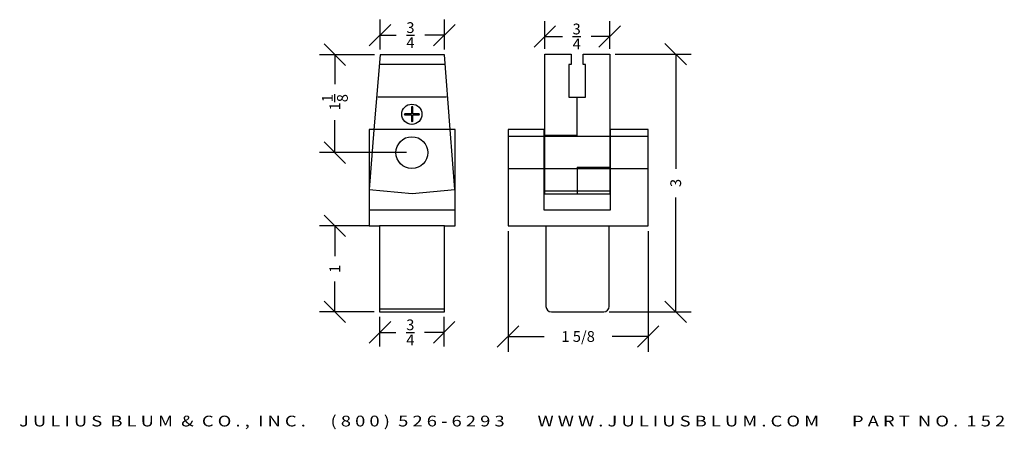
# Model space of a CAD drawing. Extents: x 5.2 to 16.7, y 13.9 to 18.7.
import ezdxf
from ezdxf.enums import TextEntityAlignment as Align

# ---------------------------------------------------------------- set-up
doc = ezdxf.new("R2010")
doc.units = 0
doc.header["$MEASUREMENT"] = 0
doc.layers.get('0').update_dxf_attribs({"linetype": 'CONTINUOUS'})
doc.layers.get('DEFPOINTS').update_dxf_attribs({"linetype": 'CONTINUOUS'})
for name, color, linetype in [('ADP1DETAIL', 7, 'CONTINUOUS'), ('ADP2DETAIL', 5, 'CONTINUOUS'), ('ADPDIM', 3, 'CONTINUOUS')]:
    doc.layers.add(name, color=color, linetype=linetype)
doc.styles.add('ARIAL_WIDE', font='ARIAL.TTF', dxfattribs={"width": 1.25})
doc.dimstyles.get("Standard").update_dxf_attribs({"dimtxt": 0.18, "dimasz": 0.18, "dimexe": 0.18, "dimexo": 0.0625, "dimgap": 0.09, "dimtad": 0, "dimtih": 1, "dimtoh": 1, "dimdec": 4, "dimzin": 0, "dimdsep": 46, "dimtxsty": 'Standard', "dimcen": 0.09, "dimadec": 0, "dimazin": 0, "dimtfac": 1, "dimtdec": 4, "dimtofl": 0, "dimtmove": 0, "dimatfit": 3, "dimfxl": 0, "dimtolj": 1, "dimtzin": 0, "dimarcsym": 0})

# ---------------------------------------------------------------- blocks, each defined once
blk = doc.blocks.new('*D1')
at = {"color": 0, "linetype": 'ByBlock'}
for p, q in [((10.893, 16.224), (10.893, 14.82)), ((12.52, 16.224), (12.52, 14.82)), ((10.768, 14.875), (11.018, 15.125)), ((12.395, 14.875), (12.645, 15.125)), ((10.893, 15), (11.311, 15)), ((12.52, 15), (12.102, 15))]:
    blk.add_line(p, q, dxfattribs=at)
at = {"layer": 'DEFPOINTS', "color": 0, "linetype": 'ByBlock'}
for p in [(10.893, 16.286), (12.52, 16.286), (12.52, 15)]:
    blk.add_point(p, dxfattribs=at)
at = {"color": 0, "linetype": 'ByBlock'}
blk.add_text('1 5/8', height=0.125, dxfattribs=at).set_placement((11.706, 15), align=Align.MIDDLE_CENTER)
blk = doc.blocks.new('*D2')
at = {"color": 0, "linetype": 'ByBlock'}
for p, q in [((9.007, 16.161), (8.757, 16.411)), ((9.277, 16.286), (8.702, 16.286)), ((8.882, 16.286), (8.882, 15.932)), ((8.882, 15.286), (8.882, 15.64)), ((9.007, 15.161), (8.757, 15.411)), ((9.337, 15.286), (8.702, 15.286))]:
    blk.add_line(p, q, dxfattribs=at)
at = {"layer": 'DEFPOINTS', "color": 0, "linetype": 'ByBlock'}
for p in [(9.34, 16.286), (8.882, 15.286), (9.4, 15.286)]:
    blk.add_point(p, dxfattribs=at)
at = {"color": 0, "linetype": 'ByBlock'}
blk.add_text('1', height=0.125, rotation=90, dxfattribs=at).set_placement((8.882, 15.786), align=Align.MIDDLE_CENTER)
blk = doc.blocks.new('*D8')
at = {"layer": 'ADPDIM', "color": 0, "lineweight": -2}
for p, q in [((9.007, 18.148), (8.757, 18.398)), ((9.344, 18.273), (8.702, 18.273)), ((8.882, 18.273), (8.882, 17.929)), ((8.882, 17.136), (8.882, 17.513)), ((9.007, 17.011), (8.757, 17.261)), ((9.713, 17.136), (8.702, 17.136))]:
    blk.add_line(p, q, dxfattribs=at)
at = {"layer": 'DEFPOINTS', "color": 0}
for p in [(9.406, 18.273), (8.882, 17.136), (9.776, 17.136)]:
    blk.add_point(p, dxfattribs=at)
at = {"layer": 'ADPDIM', "color": 0, "insert": (8.882, 17.721), "char_height": 0.125, "attachment_point": 5, "rotation": 90}
blk.add_mtext('\\A1;1{\\H1.000000x;\\S1/8;}', dxfattribs=at)
blk = doc.blocks.new('*D6')
at = {"layer": 'ADPDIM', "color": 0, "lineweight": -2}
for p, q in [((9.406, 18.335), (9.406, 18.68)), ((10.153, 18.335), (10.153, 18.68)), ((9.281, 18.375), (9.531, 18.625)), ((10.028, 18.375), (10.278, 18.625)), ((9.406, 18.5), (9.593, 18.5)), ((10.153, 18.5), (9.926, 18.5))]:
    blk.add_line(p, q, dxfattribs=at)
at = {"layer": 'DEFPOINTS', "color": 0}
for p in [(9.406, 18.5), (9.406, 18.273), (10.153, 18.273)]:
    blk.add_point(p, dxfattribs=at)
at = {"layer": 'ADPDIM', "color": 0, "insert": (9.759, 18.5), "char_height": 0.125, "attachment_point": 5}
blk.add_mtext('\\A1;{\\H1.000000x;\\S3/4;}', dxfattribs=at)
blk = doc.blocks.new('*D0')
at = {"color": 0, "linetype": 'ByBlock'}
for p, q in [((12.964, 18.154), (12.714, 18.404)), ((12.136, 18.279), (13.019, 18.279)), ((12.839, 18.279), (12.839, 16.949)), ((12.839, 15.286), (12.839, 16.616)), ((12.964, 15.161), (12.714, 15.411)), ((12.067, 15.286), (13.019, 15.286))]:
    blk.add_line(p, q, dxfattribs=at)
at = {"layer": 'DEFPOINTS', "color": 0, "linetype": 'ByBlock'}
for p in [(12.073, 18.279), (12.004, 15.286), (12.839, 15.286)]:
    blk.add_point(p, dxfattribs=at)
at = {"color": 0, "linetype": 'ByBlock'}
blk.add_text('3', height=0.125, rotation=90, dxfattribs=at).set_placement((12.839, 16.783), align=Align.MIDDLE_CENTER)
blk = doc.blocks.new('*D7')
at = {"layer": 'ADPDIM', "color": 0, "lineweight": -2}
for p, q in [((11.32, 18.342), (11.32, 18.664)), ((12.073, 18.342), (12.073, 18.664)), ((11.195, 18.359), (11.445, 18.609)), ((11.948, 18.359), (12.198, 18.609)), ((11.32, 18.484), (11.523, 18.484)), ((12.073, 18.484), (11.856, 18.484))]:
    blk.add_line(p, q, dxfattribs=at)
at = {"layer": 'DEFPOINTS', "color": 0}
for p in [(12.073, 18.484), (11.32, 18.279), (12.073, 18.279)]:
    blk.add_point(p, dxfattribs=at)
at = {"layer": 'ADPDIM', "color": 0, "insert": (11.689, 18.484), "char_height": 0.125, "attachment_point": 5}
blk.add_mtext('\\A1;{\\H1.000000x;\\S3/4;}', dxfattribs=at)
blk = doc.blocks.new('*D11')
at = {"layer": 'ADPDIM', "color": 0, "lineweight": -2}
for p, q in [((9.405, 14.884), (9.405, 15.228)), ((10.151, 14.884), (10.151, 15.228)), ((9.28, 14.923), (9.53, 15.173)), ((10.026, 14.923), (10.276, 15.173)), ((9.405, 15.048), (9.591, 15.048)), ((10.151, 15.048), (9.924, 15.048))]:
    blk.add_line(p, q, dxfattribs=at)
at = {"layer": 'DEFPOINTS', "color": 0}
for p in [(9.405, 15.048), (9.405, 14.821), (10.151, 14.821)]:
    blk.add_point(p, dxfattribs=at)
at = {"layer": 'ADPDIM', "color": 0, "insert": (9.758, 15.048), "char_height": 0.125, "attachment_point": 5}
blk.add_mtext('\\A1;{\\H1.000000x;\\S3/4;}', dxfattribs=at)

msp = doc.modelspace()

# ---------------------------------------------------------------- linework, layer by layer
msp.add_line((10.27975, 17.40609), (10.27975, 17.40609))
at = {"layer": 'ADP1DETAIL'}
for p, q in [((9.40642, 18.27276), (9.33309, 17.39942)), ((10.15309, 18.27276), (9.40642, 18.27276)), ((10.21975, 17.40609), (10.15309, 18.27276)), ((11.31975, 16.65276), (11.31975, 18.27942)), ((11.31975, 18.27942), (11.62642, 18.27942)), ((11.62642, 18.27942), (11.62642, 18.27942)), ((11.62642, 18.27942), (11.62642, 18.15942)), ((11.76642, 18.27942), (12.07309, 18.27942)), ((11.76642, 18.15942), (11.76642, 18.27942)), ((11.76642, 18.27942), (11.76642, 18.27942)), ((12.07309, 18.27942), (12.07309, 16.65276)), ((11.62642, 18.15942), (11.59975, 18.15942)), ((11.59975, 18.15942), (11.59975, 17.77942)), ((11.79309, 18.15942), (11.76642, 18.15942)), ((11.79309, 17.77942), (11.79309, 18.15942)), ((11.59975, 17.77942), (11.79309, 17.77942)), ((11.69309, 17.33276), (11.69309, 17.77276)), ((9.77975, 17.67276), (9.77309, 17.66609)), ((9.77309, 17.66609), (9.77309, 17.58609)), ((9.78642, 17.66609), (9.77975, 17.67276)), ((9.78642, 17.58609), (9.78642, 17.66609)), ((9.69309, 17.58609), (9.68642, 17.57942)), ((9.68642, 17.57942), (9.69309, 17.57276)), ((9.77309, 17.58609), (9.69309, 17.58609)), ((9.69309, 17.57276), (9.77309, 17.57276)), ((9.77309, 17.57276), (9.77309, 17.49942)), ((9.77309, 17.49942), (9.77975, 17.49276)), ((9.77975, 17.49276), (9.78642, 17.49942)), ((9.85975, 17.58609), (9.78642, 17.58609)), ((9.78642, 17.49942), (9.78642, 17.57276)), ((9.78642, 17.57276), (9.85975, 17.57276)), ((9.86642, 17.57942), (9.85975, 17.58609)), ((9.85975, 17.58609), (9.85975, 17.58609)), ((9.85975, 17.57276), (9.86642, 17.57942)), ((10.27975, 17.40609), (9.27975, 17.40609)), ((9.27975, 17.40609), (9.27975, 16.28609)), ((9.77975, 17.45942), (9.77975, 17.45942)), ((10.27975, 16.28609), (10.27975, 17.40609)), ((10.89309, 17.40609), (10.89309, 16.28609)), ((11.31309, 17.40609), (10.89309, 17.40609)), ((11.31309, 16.46609), (11.31309, 17.40609)), ((12.07975, 17.40609), (12.07975, 16.46609)), ((12.51975, 17.40609), (12.07975, 17.40609)), ((12.07975, 17.40609), (12.07975, 17.40609)), ((12.51975, 16.28609), (12.51975, 17.40609)), ((11.69309, 17.33276), (11.32642, 17.33276)), ((11.69309, 16.96609), (12.07309, 16.96609)), ((11.69309, 16.96609), (11.69309, 16.65276)), ((11.31975, 16.69276), (12.07309, 16.69276)), ((12.07309, 16.65276), (11.31975, 16.65276)), ((12.07975, 16.46609), (11.31309, 16.46609)), ((9.27975, 16.28609), (9.39975, 16.28609)), ((9.39975, 16.28609), (9.39975, 15.28609)), ((10.15309, 16.28609), (9.39975, 16.28609)), ((10.15309, 15.28609), (10.15309, 16.28609)), ((10.15309, 16.28609), (10.27975, 16.28609)), ((10.89309, 16.28609), (11.33309, 16.28609)), ((11.33309, 16.28609), (11.33309, 15.34826)), ((11.33309, 16.28609), (12.06642, 16.28609)), ((12.06642, 15.34826), (12.06642, 16.28609)), ((12.06642, 16.28609), (12.51975, 16.28609)), ((9.39975, 15.31942), (10.15309, 15.31942)), ((9.39975, 15.28609), (10.15309, 15.28609)), ((11.39526, 15.28609), (12.00425, 15.28609))]:
    msp.add_line(p, q, dxfattribs=at)
for centre, radius in [((9.77559, 17.58124), 0.11763), ((9.77559, 17.13602), 0.18444)]:
    msp.add_circle(centre, radius, dxfattribs=at)
for centre, start, end in [((11.39526, 15.34826), 180, 270), ((12.00425, 15.34826), 270, 0)]:
    msp.add_arc(centre, 0.06218, start, end, dxfattribs=at)
at = {"layer": 'ADP2DETAIL'}
for p, q in [((10.15309, 18.15942), (9.40642, 18.15942)), ((10.17975, 17.77942), (9.37975, 17.77942)), ((9.33309, 17.39942), (9.27975, 16.70609)), ((10.27309, 16.70609), (10.21975, 17.40609)), ((10.89309, 17.32609), (12.51975, 17.32609)), ((10.89309, 16.95276), (12.51309, 16.95276)), ((9.27975, 16.70609), (9.77975, 16.65942)), ((9.77975, 16.65942), (10.27309, 16.70609)), ((10.27975, 16.46609), (9.29309, 16.46609))]:
    msp.add_line(p, q, dxfattribs=at)

# ---------------------------------------------------------------- texts
at = {"layer": 'ADPDIM', "style": 'ARIAL_WIDE', "width": 1.25}
msp.add_text('J U L I U S  B L U M  &  C O . ,  I N C .      ( 8 0 0 )  5 2 6 - 6 2 9 3        W W W . J U L I U S B L U M . C O M        P A R T  N O .  1 5 2', height=0.125, dxfattribs=at).set_placement((10.94, 14.08018), align=Align.TOP_CENTER)

# ---------------------------------------------------------------- dimensions: what is measured, and where the dimension line sits
at = {"layer": 'ADPDIM'}
for base, p1, p2, picture, middle in [((9.40642, 18.49978), (10.15309, 18.27276), (9.40642, 18.27276), '*D6', (9.7594, 18.49978)), ((12.07309, 18.48409), (11.31975, 18.27942), (12.07309, 18.27942), '*D7', (11.68917, 18.48409)), ((9.40475, 15.04817), (10.15141, 14.82114), (9.40475, 14.82114), '*D11', (9.75772, 15.04817))]:
    dim = msp.add_linear_dim(base=base, p1=p1, p2=p2, dimstyle='Standard', override={"dimtxt": 0.125, "dimasz": 0.125, "dimgap": 0.125, "dimtih": 0, "dimtoh": 0, "dimzin": 3, "dimlunit": 5, "dimtsz": 0.125, "dimcen": 0.1875, "dimtmove": 2, "dimtzin": 3}, dxfattribs=at)
    dim.commit()
    dim.dimension.update_dxf_attribs({"geometry": picture, "text_midpoint": middle, "dimtype": 160})
for base, p1, p2, picture, middle in [((12.83852, 15.28609), (12.07309, 18.27942), (12.00425, 15.28609), '*D0', (12.83852, 16.78276)), ((8.88163, 15.28609), (9.33975, 16.28609), (9.39975, 15.28609), '*D2', (8.88163, 15.78609))]:
    dim = msp.add_linear_dim(base=base, p1=p1, p2=p2, angle=90, dimstyle='Standard', dxfattribs=at)
    dim.commit()
    dim.dimension.update_dxf_attribs({"geometry": picture, "text_midpoint": middle})
dim = msp.add_linear_dim(base=(8.88163, 17.13602), p1=(9.40642, 18.27276), p2=(9.77559, 17.13602), angle=90, dimstyle='Standard', override={"dimtxt": 0.125, "dimasz": 0.125, "dimgap": 0.125, "dimtih": 0, "dimtoh": 0, "dimzin": 3, "dimlunit": 5, "dimtsz": 0.125, "dimcen": 0.1875, "dimtmove": 2, "dimtzin": 3}, dxfattribs=at)
dim.commit()
dim.dimension.update_dxf_attribs({"geometry": '*D8', "text_midpoint": (8.88163, 17.72091), "dimtype": 160})
dim = msp.add_linear_dim(base=(12.51975, 14.99997), p1=(10.89309, 16.28609), p2=(12.51975, 16.28609), dimstyle='Standard', dxfattribs=at)
dim.commit()
dim.dimension.update_dxf_attribs({"geometry": '*D1', "text_midpoint": (11.70642, 14.99997)})

doc.saveas('drawing.dxf')
